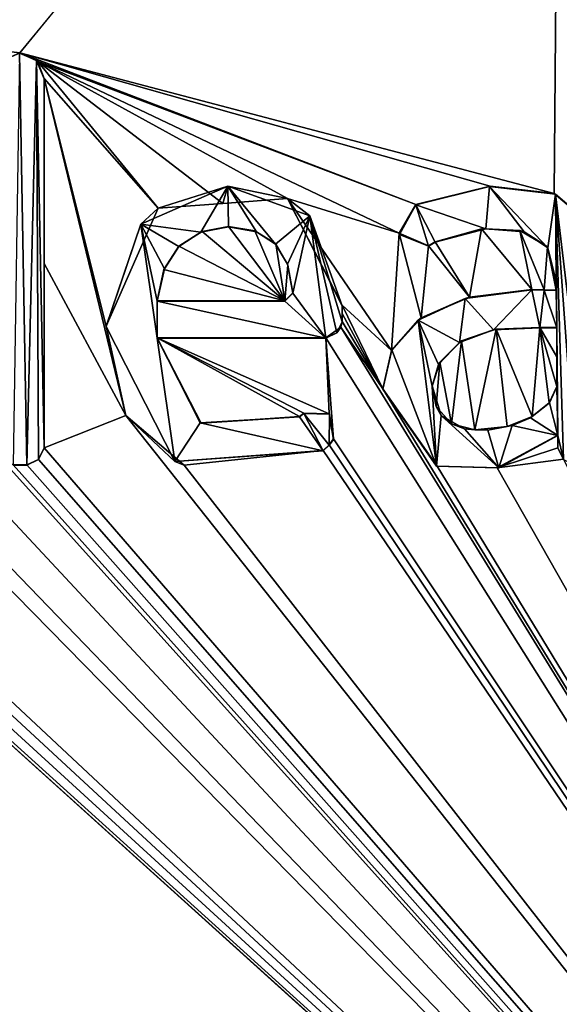
# Model space of a CAD drawing. Units: millimetres. Extents: x -700 to 700, y -400 to 410.
# Drawn here: x -10 to -6, y 367 to 374 of the extents above; entities that cross this region are included whole.
import ezdxf

# ---------------------------------------------------------------- set-up
doc = ezdxf.new("R2010")
doc.units = ezdxf.units.MM
doc.header["$LTSCALE"] = 65.185185
for name, color, linetype in [('1', 7, 'CONTINUOUS'), ('11', 7, 'CONTINUOUS'), ('12', 7, 'CONTINUOUS'), ('13', 7, 'CONTINUOUS'), ('14', 7, 'CONTINUOUS'), ('179', 7, 'CONTINUOUS'), ('20', 7, 'CONTINUOUS'), ('21', 7, 'CONTINUOUS'), ('22', 7, 'CONTINUOUS'), ('23', 7, 'CONTINUOUS'), ('237', 7, 'CONTINUOUS'), ('24', 7, 'CONTINUOUS'), ('25', 7, 'CONTINUOUS'), ('26', 7, 'CONTINUOUS'), ('27', 7, 'CONTINUOUS'), ('28', 7, 'CONTINUOUS'), ('29', 7, 'CONTINUOUS'), ('30', 7, 'CONTINUOUS'), ('31', 7, 'CONTINUOUS'), ('32', 7, 'CONTINUOUS'), ('33', 7, 'CONTINUOUS'), ('34', 7, 'CONTINUOUS'), ('35', 7, 'CONTINUOUS'), ('36', 7, 'CONTINUOUS'), ('37', 7, 'CONTINUOUS'), ('38', 7, 'CONTINUOUS'), ('42', 7, 'CONTINUOUS'), ('43', 7, 'CONTINUOUS'), ('44', 7, 'CONTINUOUS'), ('45', 7, 'CONTINUOUS'), ('46', 7, 'CONTINUOUS'), ('47', 7, 'CONTINUOUS'), ('48', 7, 'CONTINUOUS'), ('49', 7, 'CONTINUOUS')]:
    doc.layers.add(name, color=color, linetype=linetype)

msp = doc.modelspace()

# ---------------------------------------------------------------- linework, layer by layer
at = {"layer": '1', "color": 5, "linetype": 'Continuous', "true_color": 0x0303ff}
for points in [[(-9.5331, 370.7441, -0.6314), (-9.5876, 373.7509, -0.5562), (-9.6335, 370.7441, -0.6314), (-9.5331, 370.7441, -0.6314)], [(-9.4618, 373.6975, -0.5575), (-9.5876, 373.7509, -0.5562), (-9.5331, 370.7441, -0.6314), (-9.4618, 373.6975, -0.5575)], [(-9.4482, 370.7849, -0.6303), (-9.4618, 373.6975, -0.5575), (-9.5331, 370.7441, -0.6314), (-9.4482, 370.7849, -0.6303)], [(-9.4075, 373.5646, -0.5609), (-9.4618, 373.6975, -0.5575), (-9.4075, 370.8698, -0.6282), (-9.4075, 373.5646, -0.5609)], [(-9.4075, 370.8698, -0.6282), (-9.4618, 373.6975, -0.5575), (-9.4482, 370.7849, -0.6303), (-9.4075, 370.8698, -0.6282)], [(-8.7016, 372.5025, -0.5874), (-8.2621, 372.4446, -0.5889), (-8.0646, 372.7806, -0.5805), (-8.7016, 372.5025, -0.5874)], [(-8.2621, 372.4446, -0.5889), (-8.0605, 372.4846, -0.5879), (-8.0646, 372.7806, -0.5805), (-8.2621, 372.4446, -0.5889)], [(-7.8557, 372.4479, -0.5888), (-7.716, 372.3585, -0.591), (-8.0646, 372.7806, -0.5805), (-7.8557, 372.4479, -0.5888)], [(-8.0646, 372.7806, -0.5805), (-7.716, 372.3585, -0.591), (-7.4662, 372.5649, -0.5858), (-8.0646, 372.7806, -0.5805)], [(-8.0605, 372.4846, -0.5879), (-7.8557, 372.4479, -0.5888), (-8.0646, 372.7806, -0.5805), (-8.0605, 372.4846, -0.5879)], [(-6.6922, 372.6457, -0.5838), (-6.1809, 372.4698, -0.5882), (-6.1531, 372.7782, -0.5805), (-6.6922, 372.6457, -0.5838)], [(-6.1809, 372.4698, -0.5882), (-5.9003, 372.448, -0.5888), (-6.1531, 372.7782, -0.5805), (-6.1809, 372.4698, -0.5882)], [(-5.9003, 372.448, -0.5888), (-5.727, 372.3321, -0.5917), (-6.1531, 372.7782, -0.5805), (-5.9003, 372.448, -0.5888)], [(-6.1531, 372.7782, -0.5805), (-5.727, 372.3321, -0.5917), (-5.6708, 372.7215, -0.5819), (-6.1531, 372.7782, -0.5805)], [(-5.727, 372.3321, -0.5917), (-5.667, 372.0824, -0.5979), (-5.6708, 372.7215, -0.5819), (-5.727, 372.3321, -0.5917)], [(-5.6628, 371.7478, -0.6063), (-5.6544, 370.9602, -0.626), (-5.6708, 372.7215, -0.5819), (-5.6628, 371.7478, -0.6063)], [(-5.667, 372.0824, -0.5979), (-5.6628, 371.7478, -0.6063), (-5.6708, 372.7215, -0.5819), (-5.667, 372.0824, -0.5979)], [(-5.6708, 372.7215, -0.5819), (-5.6544, 370.9602, -0.626), (-5.6136, 370.7849, -0.6303), (-5.6708, 372.7215, -0.5819)], [(-5.4006, 372.4918, -0.5877), (-5.6708, 372.7215, -0.5819), (-5.4369, 370.7441, -0.6314), (-5.4006, 372.4918, -0.5877)], [(-5.4369, 370.7441, -0.6314), (-5.6708, 372.7215, -0.5819), (-5.5287, 370.7441, -0.6314), (-5.4369, 370.7441, -0.6314)], [(-5.5287, 370.7441, -0.6314), (-5.6708, 372.7215, -0.5819), (-5.6136, 370.7849, -0.6303), (-5.5287, 370.7441, -0.6314)], [(-6.8102, 372.4273, -0.5893), (-6.5994, 372.344, -0.5914), (-6.6922, 372.6457, -0.5838), (-6.8102, 372.4273, -0.5893)], [(-6.5517, 372.3713, -0.5907), (-6.1809, 372.4698, -0.5882), (-6.6922, 372.6457, -0.5838), (-6.5517, 372.3713, -0.5907)], [(-6.5994, 372.344, -0.5914), (-6.5517, 372.3713, -0.5907), (-6.6922, 372.6457, -0.5838), (-6.5994, 372.344, -0.5914)], [(-8.9543, 371.7563, -0.6061), (-8.4533, 370.7721, -0.6307), (-8.7016, 372.5025, -0.5874), (-8.9543, 371.7563, -0.6061)], [(-8.4229, 372.3404, -0.5915), (-8.2621, 372.4446, -0.5889), (-8.7016, 372.5025, -0.5874), (-8.4229, 372.3404, -0.5915)], [(-8.529, 372.1769, -0.5955), (-8.4229, 372.3404, -0.5915), (-8.7016, 372.5025, -0.5874), (-8.529, 372.1769, -0.5955)], [(-8.5814, 371.9426, -0.6014), (-8.529, 372.1769, -0.5955), (-8.7016, 372.5025, -0.5874), (-8.5814, 371.9426, -0.6014)], [(-8.5814, 371.6716, -0.6082), (-8.5814, 371.9426, -0.6014), (-8.7016, 372.5025, -0.5874), (-8.5814, 371.6716, -0.6082)], [(-8.4533, 370.7721, -0.6307), (-8.5814, 371.6716, -0.6082), (-8.7016, 372.5025, -0.5874), (-8.4533, 370.7721, -0.6307)], [(-7.716, 372.3585, -0.591), (-7.6298, 372.2112, -0.5947), (-7.4662, 372.5649, -0.5858), (-7.716, 372.3585, -0.591)], [(-7.6298, 372.2112, -0.5947), (-7.5915, 372.0001, -0.6), (-7.4662, 372.5649, -0.5858), (-7.6298, 372.2112, -0.5947)], [(-7.4662, 372.5649, -0.5858), (-7.5915, 372.0001, -0.6), (-7.3494, 371.6716, -0.6082), (-7.4662, 372.5649, -0.5858)], [(-7.23, 371.9088, -0.6022), (-7.4662, 372.5649, -0.5858), (-7.23, 371.7909, -0.6052), (-7.23, 371.9088, -0.6022)], [(-7.23, 371.7909, -0.6052), (-7.4662, 372.5649, -0.5858), (-7.2688, 371.7103, -0.6072), (-7.23, 371.7909, -0.6052)], [(-7.2688, 371.7103, -0.6072), (-7.4662, 372.5649, -0.5858), (-7.3494, 371.6716, -0.6082), (-7.2688, 371.7103, -0.6072)], [(-5.667, 372.0189, -0.5995), (-5.6628, 371.7478, -0.6063), (-5.667, 372.0824, -0.5979), (-5.667, 372.0189, -0.5995)], [(-7.5915, 372.0001, -0.6), (-7.649, 371.9426, -0.6014), (-7.3494, 371.6716, -0.6082), (-7.5915, 372.0001, -0.6)], [(-6.3308, 371.9611, -0.6009), (-6.1237, 371.7317, -0.6067), (-5.845, 372.0232, -0.5994), (-6.3308, 371.9611, -0.6009)], [(-6.1237, 371.7317, -0.6067), (-5.7856, 371.7478, -0.6063), (-5.845, 372.0232, -0.5994), (-6.1237, 371.7317, -0.6067)], [(-5.845, 372.0232, -0.5994), (-5.7856, 371.7478, -0.6063), (-5.754, 372.0225, -0.5994), (-5.845, 372.0232, -0.5994)], [(-5.7856, 371.7478, -0.6063), (-5.6628, 371.7478, -0.6063), (-5.754, 372.0225, -0.5994), (-5.7856, 371.7478, -0.6063)], [(-5.754, 372.0225, -0.5994), (-5.6628, 371.7478, -0.6063), (-5.667, 372.0189, -0.5995), (-5.754, 372.0225, -0.5994)], [(-7.649, 371.9426, -0.6014), (-8.5814, 371.9426, -0.6014), (-7.3494, 371.6716, -0.6082), (-7.649, 371.9426, -0.6014)], [(-8.5814, 371.9426, -0.6014), (-8.5814, 371.6716, -0.6082), (-7.3494, 371.6716, -0.6082), (-8.5814, 371.9426, -0.6014)], [(-6.6739, 371.8035, -0.6049), (-6.3737, 371.6389, -0.609), (-6.3308, 371.9611, -0.6009), (-6.6739, 371.8035, -0.6049)], [(-6.3737, 371.6389, -0.609), (-6.1237, 371.7317, -0.6067), (-6.3308, 371.9611, -0.6009), (-6.3737, 371.6389, -0.609)], [(-6.8673, 371.5867, -0.6103), (-6.5411, 370.7368, -0.6315), (-6.6739, 371.8035, -0.6049), (-6.8673, 371.5867, -0.6103)], [(-6.5737, 371.3202, -0.617), (-6.5275, 371.4783, -0.613), (-6.6739, 371.8035, -0.6049), (-6.5737, 371.3202, -0.617)], [(-6.5411, 370.7368, -0.6315), (-6.5737, 371.3202, -0.617), (-6.6739, 371.8035, -0.6049), (-6.5411, 370.7368, -0.6315)], [(-6.5275, 371.4783, -0.613), (-6.3737, 371.6389, -0.609), (-6.6739, 371.8035, -0.6049), (-6.5275, 371.4783, -0.613)], [(-5.6628, 371.7478, -0.6063), (-5.6628, 371.3159, -0.6171), (-5.6544, 370.9602, -0.626), (-5.6628, 371.7478, -0.6063)], [(-8.2681, 371.0537, -0.6236), (-8.5814, 371.6716, -0.6082), (-8.4533, 370.7721, -0.6307), (-8.2681, 371.0537, -0.6236)], [(-6.9337, 371.2989, -0.6175), (-6.5411, 370.7368, -0.6315), (-6.8673, 371.5867, -0.6103), (-6.9337, 371.2989, -0.6175)], [(-6.5066, 371.1069, -0.6223), (-6.5737, 371.3202, -0.617), (-6.5411, 370.7368, -0.6315), (-6.5066, 371.1069, -0.6223)], [(-5.6628, 371.3159, -0.6171), (-5.7166, 371.1995, -0.62), (-5.6544, 370.9602, -0.626), (-5.6628, 371.3159, -0.6171)], [(-5.7166, 371.1995, -0.62), (-5.8546, 371.0904, -0.6227), (-5.6544, 370.9602, -0.626), (-5.7166, 371.1995, -0.62)], [(-7.5417, 371.0983, -0.6225), (-8.2681, 371.0537, -0.6236), (-7.3699, 370.85, -0.6287), (-7.5417, 371.0983, -0.6225)], [(-7.5098, 371.1208, -0.6219), (-7.5417, 371.0983, -0.6225), (-7.3699, 370.85, -0.6287), (-7.5098, 371.1208, -0.6219)], [(-7.3238, 371.1168, -0.622), (-7.5098, 371.1208, -0.6219), (-7.3248, 370.8906, -0.6277), (-7.3238, 371.1168, -0.622)], [(-7.3248, 370.8906, -0.6277), (-7.5098, 371.1208, -0.6219), (-7.3699, 370.85, -0.6287), (-7.3248, 370.8906, -0.6277)], [(-7.2933, 370.9331, -0.6266), (-7.3238, 371.1168, -0.622), (-7.3248, 370.8906, -0.6277), (-7.2933, 370.9331, -0.6266)], [(-6.0858, 370.7253, -0.6318), (-6.5066, 371.1069, -0.6223), (-6.5411, 370.7368, -0.6315), (-6.0858, 370.7253, -0.6318)], [(-6.3366, 371.0101, -0.6247), (-6.5066, 371.1069, -0.6223), (-6.0858, 370.7253, -0.6318), (-6.3366, 371.0101, -0.6247)], [(-5.8546, 371.0904, -0.6227), (-5.9883, 371.0341, -0.6241), (-5.6544, 370.9602, -0.626), (-5.8546, 371.0904, -0.6227)], [(-7.3699, 370.85, -0.6287), (-8.2681, 371.0537, -0.6236), (-8.4533, 370.7721, -0.6307), (-7.3699, 370.85, -0.6287)], [(-6.1656, 371.0002, -0.625), (-6.3366, 371.0101, -0.6247), (-6.0858, 370.7253, -0.6318), (-6.1656, 371.0002, -0.625)], [(-5.9883, 371.0341, -0.6241), (-6.1656, 371.0002, -0.625), (-6.0858, 370.7253, -0.6318), (-5.9883, 371.0341, -0.6241)], [(-5.6544, 370.9602, -0.626), (-5.9883, 371.0341, -0.6241), (-6.0858, 370.7253, -0.6318), (-5.6544, 370.9602, -0.626)], [(-5.6136, 370.7849, -0.6303), (-5.6544, 370.9602, -0.626), (-5.6544, 370.8697, -0.6282), (-5.6136, 370.7849, -0.6303)]]:
    msp.add_3dface(points, dxfattribs=at)
at = {"layer": '11', "color": 5, "linetype": 'Continuous', "true_color": 0x0303ff}
for points in [[(-9.5331, 370.7441, -0.6314), (-9.6335, 370.7441, -0.6314), (-9.5331, 370.7466, -0.7313), (-9.5331, 370.7441, -0.6314)], [(-9.6335, 370.7441, -0.6314), (-9.6335, 370.7466, -0.7313), (-9.5331, 370.7466, -0.7313), (-9.6335, 370.7441, -0.6314)]]:
    msp.add_3dface(points, dxfattribs=at)
at = {"layer": '12', "color": 5, "linetype": 'Continuous', "true_color": 0x0303ff}
for points in [[(-9.4075, 370.8723, -0.7282), (-9.4482, 370.7849, -0.6303), (-9.4486, 370.7868, -0.7303), (-9.4075, 370.8723, -0.7282)], [(-9.4075, 370.8698, -0.6282), (-9.4482, 370.7849, -0.6303), (-9.4075, 370.8723, -0.7282), (-9.4075, 370.8698, -0.6282)], [(-9.4482, 370.7849, -0.6303), (-9.5331, 370.7441, -0.6314), (-9.4486, 370.7868, -0.7303), (-9.4482, 370.7849, -0.6303)], [(-9.5331, 370.7441, -0.6314), (-9.5331, 370.7466, -0.7313), (-9.4486, 370.7868, -0.7303), (-9.5331, 370.7441, -0.6314)]]:
    msp.add_3dface(points, dxfattribs=at)
at = {"layer": '13', "color": 5, "linetype": 'Continuous', "true_color": 0x0303ff}
for points in [[(-9.4075, 373.5646, -0.5609), (-9.4075, 370.8698, -0.6282), (-9.4075, 373.5671, -0.6608), (-9.4075, 373.5646, -0.5609)], [(-9.4075, 373.5671, -0.6608), (-9.4075, 370.8698, -0.6282), (-9.4075, 372.2162, -0.6946), (-9.4075, 373.5671, -0.6608)], [(-9.4075, 370.8698, -0.6282), (-9.4075, 370.8723, -0.7282), (-9.4075, 372.2162, -0.6946), (-9.4075, 370.8698, -0.6282)]]:
    msp.add_3dface(points, dxfattribs=at)
at = {"layer": '14', "color": 5, "linetype": 'Continuous', "true_color": 0x0303ff}
for points in [[(-9.7165, 373.6969, -0.6576), (-9.5876, 373.7509, -0.5562), (-9.5836, 373.7534, -0.6562), (-9.7165, 373.6969, -0.6576)], [(-9.5876, 373.7509, -0.5562), (-9.4618, 373.6975, -0.5575), (-9.5836, 373.7534, -0.6562), (-9.5876, 373.7509, -0.5562)], [(-9.5836, 373.7534, -0.6562), (-9.4618, 373.6975, -0.5575), (-9.4556, 373.6935, -0.6577), (-9.5836, 373.7534, -0.6562)], [(-9.4618, 373.6975, -0.5575), (-9.4075, 373.5646, -0.5609), (-9.4556, 373.6935, -0.6577), (-9.4618, 373.6975, -0.5575)], [(-9.4075, 373.5646, -0.5609), (-9.4075, 373.5671, -0.6608), (-9.4556, 373.6935, -0.6577), (-9.4075, 373.5646, -0.5609)]]:
    msp.add_3dface(points, dxfattribs=at)
at = {"layer": '179', "linetype": 'Continuous'}
for points in [[(-9.7165, 373.6969, -0.6576), (-9.5836, 373.7534, -0.6562), (-176.5955, 393.85, -0.1537), (-9.7165, 373.6969, -0.6576)], [(-9.5836, 373.7534, -0.6562), (-5.6337, 378.5807, -0.5355), (-176.5955, 393.85, -0.1537), (-9.5836, 373.7534, -0.6562)], [(-176.5955, 393.85, -0.1537), (1.9136, 383.2647, -0.4184), (405.5132, 360, -1), (-176.5955, 393.85, -0.1537)], [(645, 360, -1), (686.4663, 393.85, -0.1537), (-176.5955, 393.85, -0.1537), (645, 360, -1)], [(645, 360, -1), (-176.5955, 393.85, -0.1537), (520.0096, 360, -1), (645, 360, -1)], [(520.0096, 360, -1), (-176.5955, 393.85, -0.1537), (405.5132, 360, -1), (520.0096, 360, -1)], [(-9.5836, 373.7534, -0.6562), (-5.6805, 372.7275, -0.6818), (-5.6337, 378.5807, -0.5355), (-9.5836, 373.7534, -0.6562)], [(-5.6805, 372.7275, -0.6818), (-5.3948, 372.4832, -0.6879), (-5.6337, 378.5807, -0.5355), (-5.6805, 372.7275, -0.6818)], [(-9.5836, 373.7534, -0.6562), (-9.4556, 373.6935, -0.6577), (-6.6922, 372.6482, -0.6838), (-9.5836, 373.7534, -0.6562)], [(-9.5836, 373.7534, -0.6562), (-6.6922, 372.6482, -0.6838), (-6.1489, 372.7809, -0.6805), (-9.5836, 373.7534, -0.6562)], [(-9.5836, 373.7534, -0.6562), (-6.1489, 372.7809, -0.6805), (-5.6805, 372.7275, -0.6818), (-9.5836, 373.7534, -0.6562)], [(-9.4556, 373.6935, -0.6577), (-9.4075, 373.5671, -0.6608), (-8.5742, 372.6194, -0.6845), (-9.4556, 373.6935, -0.6577)], [(-9.4556, 373.6935, -0.6577), (-8.5742, 372.6194, -0.6845), (-8.1017, 372.6549, -0.6836), (-9.4556, 373.6935, -0.6577)], [(-9.4556, 373.6935, -0.6577), (-8.1017, 372.6549, -0.6836), (-7.6292, 372.6905, -0.6827), (-9.4556, 373.6935, -0.6577)], [(-9.4556, 373.6935, -0.6577), (-7.6292, 372.6905, -0.6827), (-6.8128, 372.4377, -0.6891), (-9.4556, 373.6935, -0.6577)], [(-6.6922, 372.6482, -0.6838), (-9.4556, 373.6935, -0.6577), (-6.8128, 372.4377, -0.6891), (-6.6922, 372.6482, -0.6838)], [(-9.4075, 373.5671, -0.6608), (-9.4075, 372.2162, -0.6946), (-8.8105, 371.1067, -0.7223), (-9.4075, 373.5671, -0.6608)], [(-9.4075, 373.5671, -0.6608), (-8.9543, 371.7588, -0.706), (-8.5742, 372.6194, -0.6845), (-9.4075, 373.5671, -0.6608)], [(-8.9543, 371.7588, -0.706), (-9.4075, 373.5671, -0.6608), (-8.8105, 371.1067, -0.7223), (-8.9543, 371.7588, -0.706)], [(-7.6292, 372.6905, -0.6827), (-7.23, 371.9113, -0.7022), (-6.871, 371.5819, -0.7105), (-7.6292, 372.6905, -0.6827)], [(-6.8128, 372.4377, -0.6891), (-7.6292, 372.6905, -0.6827), (-6.871, 371.5819, -0.7105), (-6.8128, 372.4377, -0.6891)], [(-7.649, 371.9451, -0.7014), (-8.2525, 372.451, -0.6887), (-8.4224, 372.3434, -0.6914), (-7.649, 371.9451, -0.7014)], [(-7.649, 371.9451, -0.7014), (-8.0605, 372.4871, -0.6878), (-8.2525, 372.451, -0.6887), (-7.649, 371.9451, -0.7014)], [(-8.0605, 372.4871, -0.6878), (-7.649, 371.9451, -0.7014), (-7.8671, 372.4547, -0.6886), (-8.0605, 372.4871, -0.6878)], [(-7.649, 371.9451, -0.7014), (-7.7142, 372.3591, -0.691), (-7.8671, 372.4547, -0.6886), (-7.649, 371.9451, -0.7014)], [(-6.8128, 372.4377, -0.6891), (-6.871, 371.5819, -0.7105), (-6.6539, 371.8202, -0.7045), (-6.8128, 372.4377, -0.6891)], [(-6.5994, 372.3465, -0.6913), (-6.8128, 372.4377, -0.6891), (-6.6539, 371.8202, -0.7045), (-6.5994, 372.3465, -0.6913)], [(-6.2118, 372.4702, -0.6882), (-6.5517, 372.3738, -0.6907), (-6.3001, 371.9715, -0.7007), (-6.2118, 372.4702, -0.6882)], [(-5.845, 372.0257, -0.6994), (-6.2118, 372.4702, -0.6882), (-6.3001, 371.9715, -0.7007), (-5.845, 372.0257, -0.6994)], [(-5.9332, 372.4585, -0.6885), (-6.2118, 372.4702, -0.6882), (-5.845, 372.0257, -0.6994), (-5.9332, 372.4585, -0.6885)], [(-5.7302, 372.3394, -0.6915), (-5.9332, 372.4585, -0.6885), (-5.754, 372.025, -0.6994), (-5.7302, 372.3394, -0.6915)], [(-5.9332, 372.4585, -0.6885), (-5.845, 372.0257, -0.6994), (-5.754, 372.025, -0.6994), (-5.9332, 372.4585, -0.6885)], [(-7.6263, 372.2035, -0.6949), (-7.7142, 372.3591, -0.691), (-7.649, 371.9451, -0.7014), (-7.6263, 372.2035, -0.6949)], [(-6.5517, 372.3738, -0.6907), (-6.5994, 372.3465, -0.6913), (-6.3001, 371.9715, -0.7007), (-6.5517, 372.3738, -0.6907)], [(-7.649, 371.9451, -0.7014), (-8.4224, 372.3434, -0.6914), (-8.5321, 372.1717, -0.6957), (-7.649, 371.9451, -0.7014)], [(-6.5994, 372.3465, -0.6913), (-6.6539, 371.8202, -0.7045), (-6.3001, 371.9715, -0.7007), (-6.5994, 372.3465, -0.6913)], [(-5.667, 372.0214, -0.6995), (-5.7302, 372.3394, -0.6915), (-5.754, 372.025, -0.6994), (-5.667, 372.0214, -0.6995)], [(-5.7302, 372.3394, -0.6915), (-5.667, 372.0214, -0.6995), (-5.667, 372.0849, -0.6979), (-5.7302, 372.3394, -0.6915)], [(-9.4075, 372.2162, -0.6946), (-9.4075, 370.8723, -0.7282), (-8.8105, 371.1067, -0.7223), (-9.4075, 372.2162, -0.6946)], [(-8.5814, 371.9451, -0.7014), (-7.649, 371.9451, -0.7014), (-8.5321, 372.1717, -0.6957), (-8.5814, 371.9451, -0.7014)], [(-7.5915, 372.0027, -0.6999), (-7.6263, 372.2035, -0.6949), (-7.649, 371.9451, -0.7014), (-7.5915, 372.0027, -0.6999)], [(-7.23, 371.9113, -0.7022), (-7.23, 371.8523, -0.7037), (-6.9337, 371.3014, -0.7175), (-7.23, 371.9113, -0.7022)], [(-7.23, 371.9113, -0.7022), (-6.9337, 371.3014, -0.7175), (-6.871, 371.5819, -0.7105), (-7.23, 371.9113, -0.7022)], [(-7.23, 371.7934, -0.7052), (-7.2406, 371.7515, -0.7062), (-6.9337, 371.3014, -0.7175), (-7.23, 371.7934, -0.7052)], [(-7.23, 371.8523, -0.7037), (-7.23, 371.7934, -0.7052), (-6.9337, 371.3014, -0.7175), (-7.23, 371.8523, -0.7037)], [(-7.2406, 371.7515, -0.7062), (-7.3494, 371.6741, -0.7081), (0, 360, -1), (-7.2406, 371.7515, -0.7062)], [(-6.9337, 371.3014, -0.7175), (-7.2406, 371.7515, -0.7062), (0, 360, -1), (-6.9337, 371.3014, -0.7175)], [(-6.1064, 371.7369, -0.7066), (-6.3576, 371.6517, -0.7087), (-6.2618, 371.0021, -0.7249), (-6.1064, 371.7369, -0.7066)], [(-6.1064, 371.7369, -0.7066), (-6.2618, 371.0021, -0.7249), (-6.0238, 371.0263, -0.7243), (-6.1064, 371.7369, -0.7066)], [(-5.7856, 371.7503, -0.7062), (-6.1064, 371.7369, -0.7066), (-5.8421, 371.1, -0.7225), (-5.7856, 371.7503, -0.7062)], [(-6.1064, 371.7369, -0.7066), (-6.0238, 371.0263, -0.7243), (-5.8421, 371.1, -0.7225), (-6.1064, 371.7369, -0.7066)], [(-5.7856, 371.7503, -0.7062), (-5.8421, 371.1, -0.7225), (-5.7194, 371.1988, -0.72), (-5.7856, 371.7503, -0.7062)], [(-5.6628, 371.7503, -0.7062), (-5.7856, 371.7503, -0.7062), (-5.6628, 371.5343, -0.7116), (-5.6628, 371.7503, -0.7062)], [(-5.7856, 371.7503, -0.7062), (-5.6628, 371.3184, -0.717), (-5.6628, 371.5343, -0.7116), (-5.7856, 371.7503, -0.7062)], [(-5.6628, 371.3184, -0.717), (-5.7856, 371.7503, -0.7062), (-5.7194, 371.1988, -0.72), (-5.6628, 371.3184, -0.717)], [(-7.3494, 371.6741, -0.7081), (-8.5814, 371.6741, -0.7081), (-7.3247, 371.12, -0.722), (-7.3494, 371.6741, -0.7081)], [(-8.5814, 371.6741, -0.7081), (-7.5098, 371.1233, -0.7219), (-7.3247, 371.12, -0.722), (-8.5814, 371.6741, -0.7081)], [(-7.5098, 371.1233, -0.7219), (-8.5814, 371.6741, -0.7081), (-7.5417, 371.1008, -0.7225), (-7.5098, 371.1233, -0.7219)], [(-7.5417, 371.1008, -0.7225), (-8.5814, 371.6741, -0.7081), (-8.2589, 371.0515, -0.7237), (-7.5417, 371.1008, -0.7225)], [(-7.2933, 370.9356, -0.7266), (-7.3494, 371.6741, -0.7081), (-7.3247, 371.12, -0.722), (-7.2933, 370.9356, -0.7266)], [(-7.3494, 371.6741, -0.7081), (-7.2933, 370.9356, -0.7266), (0, 360, -1), (-7.3494, 371.6741, -0.7081)], [(-6.3576, 371.6517, -0.7087), (-6.518, 371.4963, -0.7126), (-6.4305, 371.0465, -0.7238), (-6.3576, 371.6517, -0.7087)], [(-6.3576, 371.6517, -0.7087), (-6.4305, 371.0465, -0.7238), (-6.2618, 371.0021, -0.7249), (-6.3576, 371.6517, -0.7087)], [(-6.518, 371.4963, -0.7126), (-6.5737, 371.3227, -0.7169), (-6.5432, 371.1717, -0.7207), (-6.518, 371.4963, -0.7126)], [(-6.518, 371.4963, -0.7126), (-6.5432, 371.1717, -0.7207), (-6.4305, 371.0465, -0.7238), (-6.518, 371.4963, -0.7126)], [(-11.1153, 371.3243, -0.7169), (-11.6273, 370.8723, -0.7282), (0, 360, -1), (-11.1153, 371.3243, -0.7169)], [(-10.3182, 370.6832, -0.7329), (-11.1153, 371.3243, -0.7169), (0, 360, -1), (-10.3182, 370.6832, -0.7329)], [(-6.5354, 370.7376, -0.7316), (-6.9337, 371.3014, -0.7175), (0, 360, -1), (-6.5354, 370.7376, -0.7316)], [(-8.8105, 371.1067, -0.7223), (-9.4075, 370.8723, -0.7282), (0, 360, -1), (-8.8105, 371.1067, -0.7223)], [(-8.3834, 370.7455, -0.7314), (-8.8105, 371.1067, -0.7223), (0, 360, -1), (-8.3834, 370.7455, -0.7314)], [(-7.2933, 370.9356, -0.7266), (-7.3261, 370.8918, -0.7277), (0, 360, -1), (-7.2933, 370.9356, -0.7266)], [(-5.6544, 370.8722, -0.7282), (-5.6544, 370.9627, -0.7259), (-6.0989, 370.7253, -0.7319), (-5.6544, 370.8722, -0.7282)], [(-11.6273, 370.8723, -0.7282), (-11.6673, 370.7878, -0.7303), (0, 360, -1), (-11.6273, 370.8723, -0.7282)], [(-9.4075, 370.8723, -0.7282), (-9.4486, 370.7868, -0.7303), (0, 360, -1), (-9.4075, 370.8723, -0.7282)], [(-7.3699, 370.8525, -0.7287), (-8.3834, 370.7455, -0.7314), (0, 360, -1), (-7.3699, 370.8525, -0.7287)], [(-7.3261, 370.8918, -0.7277), (-7.3699, 370.8525, -0.7287), (0, 360, -1), (-7.3261, 370.8918, -0.7277)], [(-5.6142, 370.7877, -0.7303), (-5.6544, 370.8722, -0.7282), (-6.0989, 370.7253, -0.7319), (-5.6142, 370.7877, -0.7303)], [(0, 360, -1), (-11.9585, 370.7864, -0.7303), (-101.3851, 360, -1), (0, 360, -1)], [(-11.8743, 370.7466, -0.7313), (-11.9585, 370.7864, -0.7303), (0, 360, -1), (-11.8743, 370.7466, -0.7313)], [(-11.6673, 370.7878, -0.7303), (-11.7529, 370.7466, -0.7313), (0, 360, -1), (-11.6673, 370.7878, -0.7303)], [(-9.719, 370.7877, -0.7303), (-10.02, 370.7446, -0.7314), (0, 360, -1), (-9.719, 370.7877, -0.7303)], [(-9.6335, 370.7466, -0.7313), (-9.719, 370.7877, -0.7303), (0, 360, -1), (-9.6335, 370.7466, -0.7313)], [(-9.4486, 370.7868, -0.7303), (-9.5331, 370.7466, -0.7313), (0, 360, -1), (-9.4486, 370.7868, -0.7303)], [(-5.6142, 370.7877, -0.7303), (-6.0989, 370.7253, -0.7319), (0, 360, -1), (-5.6142, 370.7877, -0.7303)], [(-11.7529, 370.7466, -0.7313), (-11.8743, 370.7466, -0.7313), (0, 360, -1), (-11.7529, 370.7466, -0.7313)], [(-10.02, 370.7446, -0.7314), (-10.3182, 370.6832, -0.7329), (0, 360, -1), (-10.02, 370.7446, -0.7314)], [(-9.5331, 370.7466, -0.7313), (-9.6335, 370.7466, -0.7313), (0, 360, -1), (-9.5331, 370.7466, -0.7313)], [(-6.0989, 370.7253, -0.7319), (-6.5354, 370.7376, -0.7316), (0, 360, -1), (-6.0989, 370.7253, -0.7319)]]:
    msp.add_3dface(points, dxfattribs=at)
at = {"layer": '20', "color": 5, "linetype": 'Continuous', "true_color": 0x0303ff}
for points in [[(-8.5814, 371.9426, -0.6014), (-7.649, 371.9426, -0.6014), (-8.5814, 371.9451, -0.7014), (-8.5814, 371.9426, -0.6014)], [(-8.5814, 371.9451, -0.7014), (-7.649, 371.9426, -0.6014), (-7.649, 371.9451, -0.7014), (-8.5814, 371.9451, -0.7014)]]:
    msp.add_3dface(points, dxfattribs=at)
at = {"layer": '21', "color": 5, "linetype": 'Continuous', "true_color": 0x0303ff}
for points in [[(-8.2621, 372.4446, -0.5889), (-8.4229, 372.3404, -0.5915), (-8.4224, 372.3434, -0.6914), (-8.2621, 372.4446, -0.5889)], [(-8.2525, 372.451, -0.6887), (-8.2621, 372.4446, -0.5889), (-8.4224, 372.3434, -0.6914), (-8.2525, 372.451, -0.6887)], [(-8.0605, 372.4846, -0.5879), (-8.2621, 372.4446, -0.5889), (-8.0605, 372.4871, -0.6878), (-8.0605, 372.4846, -0.5879)], [(-8.0605, 372.4871, -0.6878), (-8.2621, 372.4446, -0.5889), (-8.2525, 372.451, -0.6887), (-8.0605, 372.4871, -0.6878)], [(-8.4224, 372.3434, -0.6914), (-8.529, 372.1769, -0.5955), (-8.5321, 372.1717, -0.6957), (-8.4224, 372.3434, -0.6914)], [(-8.4229, 372.3404, -0.5915), (-8.529, 372.1769, -0.5955), (-8.4224, 372.3434, -0.6914), (-8.4229, 372.3404, -0.5915)], [(-8.529, 372.1769, -0.5955), (-8.5814, 371.9426, -0.6014), (-8.5321, 372.1717, -0.6957), (-8.529, 372.1769, -0.5955)], [(-8.5814, 371.9426, -0.6014), (-8.5814, 371.9451, -0.7014), (-8.5321, 372.1717, -0.6957), (-8.5814, 371.9426, -0.6014)]]:
    msp.add_3dface(points, dxfattribs=at)
at = {"layer": '22', "color": 5, "linetype": 'Continuous', "true_color": 0x0303ff}
for points in [[(-8.0605, 372.4846, -0.5879), (-8.0605, 372.4871, -0.6878), (-7.8671, 372.4547, -0.6886), (-8.0605, 372.4846, -0.5879)], [(-7.8557, 372.4479, -0.5888), (-8.0605, 372.4846, -0.5879), (-7.8671, 372.4547, -0.6886), (-7.8557, 372.4479, -0.5888)], [(-7.7142, 372.3591, -0.691), (-7.8557, 372.4479, -0.5888), (-7.8671, 372.4547, -0.6886), (-7.7142, 372.3591, -0.691)], [(-7.716, 372.3585, -0.591), (-7.8557, 372.4479, -0.5888), (-7.7142, 372.3591, -0.691), (-7.716, 372.3585, -0.591)], [(-7.6298, 372.2112, -0.5947), (-7.716, 372.3585, -0.591), (-7.7142, 372.3591, -0.691), (-7.6298, 372.2112, -0.5947)], [(-7.6263, 372.2035, -0.6949), (-7.6298, 372.2112, -0.5947), (-7.7142, 372.3591, -0.691), (-7.6263, 372.2035, -0.6949)], [(-7.5915, 372.0001, -0.6), (-7.6298, 372.2112, -0.5947), (-7.5915, 372.0027, -0.6999), (-7.5915, 372.0001, -0.6)], [(-7.5915, 372.0027, -0.6999), (-7.6298, 372.2112, -0.5947), (-7.6263, 372.2035, -0.6949), (-7.5915, 372.0027, -0.6999)]]:
    msp.add_3dface(points, dxfattribs=at)
at = {"layer": '23', "color": 5, "linetype": 'Continuous', "true_color": 0x0303ff}
for points in [[(-7.5915, 372.0001, -0.6), (-7.5915, 372.0027, -0.6999), (-7.649, 371.9451, -0.7014), (-7.5915, 372.0001, -0.6)], [(-7.649, 371.9426, -0.6014), (-7.5915, 372.0001, -0.6), (-7.649, 371.9451, -0.7014), (-7.649, 371.9426, -0.6014)]]:
    msp.add_3dface(points, dxfattribs=at)
at = {"layer": '237', "linetype": 'Continuous'}
for points in [[(-694, 400, -25), (694, 400, -25), (-694, -400, -25), (-694, 400, -25)], [(-694, -400, -25), (694, 400, -25), (694, -400, -25), (-694, -400, -25)]]:
    msp.add_3dface(points, dxfattribs=at)
at = {"layer": '24', "color": 5, "linetype": 'Continuous', "true_color": 0x0303ff}
for points in [[(-7.3494, 371.6716, -0.6082), (-8.5814, 371.6716, -0.6082), (-7.3494, 371.6741, -0.7081), (-7.3494, 371.6716, -0.6082)], [(-7.3494, 371.6741, -0.7081), (-8.5814, 371.6716, -0.6082), (-8.5814, 371.6741, -0.7081), (-7.3494, 371.6741, -0.7081)]]:
    msp.add_3dface(points, dxfattribs=at)
at = {"layer": '25', "color": 5, "linetype": 'Continuous', "true_color": 0x0303ff}
for points in [[(-7.23, 371.7909, -0.6052), (-7.2688, 371.7103, -0.6072), (-7.2406, 371.7515, -0.7062), (-7.23, 371.7909, -0.6052)], [(-7.23, 371.7934, -0.7052), (-7.23, 371.7909, -0.6052), (-7.2406, 371.7515, -0.7062), (-7.23, 371.7934, -0.7052)], [(-7.2406, 371.7515, -0.7062), (-7.2688, 371.7103, -0.6072), (-7.3494, 371.6741, -0.7081), (-7.2406, 371.7515, -0.7062)], [(-7.2688, 371.7103, -0.6072), (-7.3494, 371.6716, -0.6082), (-7.3494, 371.6741, -0.7081), (-7.2688, 371.7103, -0.6072)]]:
    msp.add_3dface(points, dxfattribs=at)
at = {"layer": '26', "color": 5, "linetype": 'Continuous', "true_color": 0x0303ff}
for points in [[(-7.23, 371.9088, -0.6022), (-7.23, 371.7909, -0.6052), (-7.23, 371.9113, -0.7022), (-7.23, 371.9088, -0.6022)], [(-7.23, 371.9113, -0.7022), (-7.23, 371.7909, -0.6052), (-7.23, 371.8523, -0.7037), (-7.23, 371.9113, -0.7022)], [(-7.23, 371.7909, -0.6052), (-7.23, 371.7934, -0.7052), (-7.23, 371.8523, -0.7037), (-7.23, 371.7909, -0.6052)]]:
    msp.add_3dface(points, dxfattribs=at)
at = {"layer": '27', "color": 5, "linetype": 'Continuous', "true_color": 0x0303ff}
for points in [[(-8.7016, 372.5025, -0.5874), (-8.0646, 372.7806, -0.5805), (-8.5742, 372.6194, -0.6845), (-8.7016, 372.5025, -0.5874)], [(-8.5742, 372.6194, -0.6845), (-8.0646, 372.7806, -0.5805), (-8.1017, 372.6549, -0.6836), (-8.5742, 372.6194, -0.6845)], [(-8.1017, 372.6549, -0.6836), (-8.0646, 372.7806, -0.5805), (-7.6292, 372.6905, -0.6827), (-8.1017, 372.6549, -0.6836)], [(-8.0646, 372.7806, -0.5805), (-7.4662, 372.5649, -0.5858), (-7.6292, 372.6905, -0.6827), (-8.0646, 372.7806, -0.5805)], [(-7.4662, 372.5649, -0.5858), (-7.23, 371.9088, -0.6022), (-7.6292, 372.6905, -0.6827), (-7.4662, 372.5649, -0.5858)], [(-7.23, 371.9088, -0.6022), (-7.23, 371.9113, -0.7022), (-7.6292, 372.6905, -0.6827), (-7.23, 371.9088, -0.6022)], [(-8.9543, 371.7588, -0.706), (-8.7016, 372.5025, -0.5874), (-8.5742, 372.6194, -0.6845), (-8.9543, 371.7588, -0.706)], [(-8.9543, 371.7563, -0.6061), (-8.7016, 372.5025, -0.5874), (-8.9543, 371.7588, -0.706), (-8.9543, 371.7563, -0.6061)]]:
    msp.add_3dface(points, dxfattribs=at)
at = {"layer": '28', "color": 5, "linetype": 'Continuous', "true_color": 0x0303ff}
for points in [[(-8.9543, 371.7563, -0.6061), (-8.9543, 371.7588, -0.706), (-8.8105, 371.1067, -0.7223), (-8.9543, 371.7563, -0.6061)], [(-8.4533, 370.7721, -0.6307), (-8.9543, 371.7563, -0.6061), (-8.8105, 371.1067, -0.7223), (-8.4533, 370.7721, -0.6307)], [(-8.3834, 370.7455, -0.7314), (-8.4533, 370.7721, -0.6307), (-8.8105, 371.1067, -0.7223), (-8.3834, 370.7455, -0.7314)], [(-7.3699, 370.85, -0.6287), (-8.4533, 370.7721, -0.6307), (-7.3699, 370.8525, -0.7287), (-7.3699, 370.85, -0.6287)], [(-7.3699, 370.8525, -0.7287), (-8.4533, 370.7721, -0.6307), (-8.3834, 370.7455, -0.7314), (-7.3699, 370.8525, -0.7287)]]:
    msp.add_3dface(points, dxfattribs=at)
at = {"layer": '29', "color": 5, "linetype": 'Continuous', "true_color": 0x0303ff}
for points in [[(-7.2933, 370.9356, -0.7266), (-7.3248, 370.8906, -0.6277), (-7.3261, 370.8918, -0.7277), (-7.2933, 370.9356, -0.7266)], [(-7.2933, 370.9331, -0.6266), (-7.3248, 370.8906, -0.6277), (-7.2933, 370.9356, -0.7266), (-7.2933, 370.9331, -0.6266)], [(-7.3248, 370.8906, -0.6277), (-7.3699, 370.85, -0.6287), (-7.3261, 370.8918, -0.7277), (-7.3248, 370.8906, -0.6277)], [(-7.3699, 370.85, -0.6287), (-7.3699, 370.8525, -0.7287), (-7.3261, 370.8918, -0.7277), (-7.3699, 370.85, -0.6287)]]:
    msp.add_3dface(points, dxfattribs=at)
at = {"layer": '30', "color": 5, "linetype": 'Continuous', "true_color": 0x0303ff}
for points in [[(-7.5098, 371.1208, -0.6219), (-7.3238, 371.1168, -0.622), (-7.5098, 371.1233, -0.7219), (-7.5098, 371.1208, -0.6219)], [(-7.5098, 371.1233, -0.7219), (-7.3238, 371.1168, -0.622), (-7.3247, 371.12, -0.722), (-7.5098, 371.1233, -0.7219)], [(-7.3238, 371.1168, -0.622), (-7.2933, 370.9331, -0.6266), (-7.3247, 371.12, -0.722), (-7.3238, 371.1168, -0.622)], [(-7.2933, 370.9331, -0.6266), (-7.2933, 370.9356, -0.7266), (-7.3247, 371.12, -0.722), (-7.2933, 370.9331, -0.6266)]]:
    msp.add_3dface(points, dxfattribs=at)
at = {"layer": '31', "color": 5, "linetype": 'Continuous', "true_color": 0x0303ff}
for points in [[(-7.5098, 371.1208, -0.6219), (-7.5098, 371.1233, -0.7219), (-7.5417, 371.1008, -0.7225), (-7.5098, 371.1208, -0.6219)], [(-7.5417, 371.0983, -0.6225), (-7.5098, 371.1208, -0.6219), (-7.5417, 371.1008, -0.7225), (-7.5417, 371.0983, -0.6225)]]:
    msp.add_3dface(points, dxfattribs=at)
at = {"layer": '32', "color": 5, "linetype": 'Continuous', "true_color": 0x0303ff}
for points in [[(-8.5814, 371.6716, -0.6082), (-8.2681, 371.0537, -0.6236), (-8.5814, 371.6741, -0.7081), (-8.5814, 371.6716, -0.6082)], [(-8.5814, 371.6741, -0.7081), (-8.2681, 371.0537, -0.6236), (-8.2589, 371.0515, -0.7237), (-8.5814, 371.6741, -0.7081)], [(-8.2681, 371.0537, -0.6236), (-7.5417, 371.0983, -0.6225), (-8.2589, 371.0515, -0.7237), (-8.2681, 371.0537, -0.6236)], [(-7.5417, 371.0983, -0.6225), (-7.5417, 371.1008, -0.7225), (-8.2589, 371.0515, -0.7237), (-7.5417, 371.0983, -0.6225)]]:
    msp.add_3dface(points, dxfattribs=at)
at = {"layer": '33', "color": 5, "linetype": 'Continuous', "true_color": 0x0303ff}
for points in [[(-6.1237, 371.7317, -0.6067), (-6.3737, 371.6389, -0.609), (-6.3576, 371.6517, -0.7087), (-6.1237, 371.7317, -0.6067)], [(-6.1064, 371.7369, -0.7066), (-6.1237, 371.7317, -0.6067), (-6.3576, 371.6517, -0.7087), (-6.1064, 371.7369, -0.7066)], [(-5.7856, 371.7478, -0.6063), (-6.1237, 371.7317, -0.6067), (-5.7856, 371.7503, -0.7062), (-5.7856, 371.7478, -0.6063)], [(-5.7856, 371.7503, -0.7062), (-6.1237, 371.7317, -0.6067), (-6.1064, 371.7369, -0.7066), (-5.7856, 371.7503, -0.7062)], [(-6.3737, 371.6389, -0.609), (-6.5275, 371.4783, -0.613), (-6.518, 371.4963, -0.7126), (-6.3737, 371.6389, -0.609)], [(-6.3576, 371.6517, -0.7087), (-6.3737, 371.6389, -0.609), (-6.518, 371.4963, -0.7126), (-6.3576, 371.6517, -0.7087)], [(-6.5275, 371.4783, -0.613), (-6.5737, 371.3202, -0.617), (-6.518, 371.4963, -0.7126), (-6.5275, 371.4783, -0.613)], [(-6.518, 371.4963, -0.7126), (-6.5737, 371.3202, -0.617), (-6.5737, 371.3227, -0.7169), (-6.518, 371.4963, -0.7126)]]:
    msp.add_3dface(points, dxfattribs=at)
at = {"layer": '34', "color": 5, "linetype": 'Continuous', "true_color": 0x0303ff}
for points in [[(-5.6628, 371.7478, -0.6063), (-5.7856, 371.7478, -0.6063), (-5.6628, 371.7503, -0.7062), (-5.6628, 371.7478, -0.6063)], [(-5.7856, 371.7478, -0.6063), (-5.7856, 371.7503, -0.7062), (-5.6628, 371.7503, -0.7062), (-5.7856, 371.7478, -0.6063)]]:
    msp.add_3dface(points, dxfattribs=at)
at = {"layer": '35', "color": 5, "linetype": 'Continuous', "true_color": 0x0303ff}
for points in [[(-5.6628, 371.7478, -0.6063), (-5.6628, 371.7503, -0.7062), (-5.6628, 371.5343, -0.7116), (-5.6628, 371.7478, -0.6063)], [(-5.6628, 371.3159, -0.6171), (-5.6628, 371.7478, -0.6063), (-5.6628, 371.3184, -0.717), (-5.6628, 371.3159, -0.6171)], [(-5.6628, 371.3184, -0.717), (-5.6628, 371.7478, -0.6063), (-5.6628, 371.5343, -0.7116), (-5.6628, 371.3184, -0.717)]]:
    msp.add_3dface(points, dxfattribs=at)
at = {"layer": '36', "color": 5, "linetype": 'Continuous', "true_color": 0x0303ff}
for points in [[(-6.5737, 371.3202, -0.617), (-6.5066, 371.1069, -0.6223), (-6.5737, 371.3227, -0.7169), (-6.5737, 371.3202, -0.617)], [(-6.5737, 371.3227, -0.7169), (-6.5066, 371.1069, -0.6223), (-6.5432, 371.1717, -0.7207), (-6.5737, 371.3227, -0.7169)], [(-5.6628, 371.3159, -0.6171), (-5.6628, 371.3184, -0.717), (-5.7194, 371.1988, -0.72), (-5.6628, 371.3159, -0.6171)], [(-5.7166, 371.1995, -0.62), (-5.6628, 371.3159, -0.6171), (-5.7194, 371.1988, -0.72), (-5.7166, 371.1995, -0.62)], [(-6.5432, 371.1717, -0.7207), (-6.5066, 371.1069, -0.6223), (-6.4305, 371.0465, -0.7238), (-6.5432, 371.1717, -0.7207)], [(-5.8546, 371.0904, -0.6227), (-5.7166, 371.1995, -0.62), (-5.8421, 371.1, -0.7225), (-5.8546, 371.0904, -0.6227)], [(-5.8421, 371.1, -0.7225), (-5.7166, 371.1995, -0.62), (-5.7194, 371.1988, -0.72), (-5.8421, 371.1, -0.7225)], [(-6.5066, 371.1069, -0.6223), (-6.3366, 371.0101, -0.6247), (-6.4305, 371.0465, -0.7238), (-6.5066, 371.1069, -0.6223)], [(-6.0238, 371.0263, -0.7243), (-5.8546, 371.0904, -0.6227), (-5.8421, 371.1, -0.7225), (-6.0238, 371.0263, -0.7243)], [(-5.9883, 371.0341, -0.6241), (-5.8546, 371.0904, -0.6227), (-6.0238, 371.0263, -0.7243), (-5.9883, 371.0341, -0.6241)], [(-6.4305, 371.0465, -0.7238), (-6.3366, 371.0101, -0.6247), (-6.2618, 371.0021, -0.7249), (-6.4305, 371.0465, -0.7238)], [(-6.3366, 371.0101, -0.6247), (-6.1656, 371.0002, -0.625), (-6.2618, 371.0021, -0.7249), (-6.3366, 371.0101, -0.6247)], [(-6.2618, 371.0021, -0.7249), (-6.1656, 371.0002, -0.625), (-6.0238, 371.0263, -0.7243), (-6.2618, 371.0021, -0.7249)], [(-6.1656, 371.0002, -0.625), (-5.9883, 371.0341, -0.6241), (-6.0238, 371.0263, -0.7243), (-6.1656, 371.0002, -0.625)]]:
    msp.add_3dface(points, dxfattribs=at)
at = {"layer": '37', "color": 5, "linetype": 'Continuous', "true_color": 0x0303ff}
for points in [[(-5.6544, 370.8697, -0.6282), (-5.6544, 370.9602, -0.626), (-5.6544, 370.9627, -0.7259), (-5.6544, 370.8697, -0.6282)], [(-5.6544, 370.8722, -0.7282), (-5.6544, 370.8697, -0.6282), (-5.6544, 370.9627, -0.7259), (-5.6544, 370.8722, -0.7282)]]:
    msp.add_3dface(points, dxfattribs=at)
at = {"layer": '38', "color": 5, "linetype": 'Continuous', "true_color": 0x0303ff}
for points in [[(-5.6544, 370.8697, -0.6282), (-5.6544, 370.8722, -0.7282), (-5.6142, 370.7877, -0.7303), (-5.6544, 370.8697, -0.6282)], [(-5.6136, 370.7849, -0.6303), (-5.6544, 370.8697, -0.6282), (-5.6142, 370.7877, -0.7303), (-5.6136, 370.7849, -0.6303)]]:
    msp.add_3dface(points, dxfattribs=at)
at = {"layer": '42', "color": 5, "linetype": 'Continuous', "true_color": 0x0303ff}
for points in [[(-6.6922, 372.6482, -0.6838), (-6.1531, 372.7782, -0.5805), (-6.1489, 372.7809, -0.6805), (-6.6922, 372.6482, -0.6838)], [(-6.6922, 372.6457, -0.5838), (-6.1531, 372.7782, -0.5805), (-6.6922, 372.6482, -0.6838), (-6.6922, 372.6457, -0.5838)], [(-6.1531, 372.7782, -0.5805), (-5.6708, 372.7215, -0.5819), (-6.1489, 372.7809, -0.6805), (-6.1531, 372.7782, -0.5805)], [(-6.1489, 372.7809, -0.6805), (-5.6708, 372.7215, -0.5819), (-5.6805, 372.7275, -0.6818), (-6.1489, 372.7809, -0.6805)], [(-5.6708, 372.7215, -0.5819), (-5.4006, 372.4918, -0.5877), (-5.6805, 372.7275, -0.6818), (-5.6708, 372.7215, -0.5819)], [(-5.6805, 372.7275, -0.6818), (-5.4006, 372.4918, -0.5877), (-5.3948, 372.4832, -0.6879), (-5.6805, 372.7275, -0.6818)]]:
    msp.add_3dface(points, dxfattribs=at)
at = {"layer": '43', "color": 5, "linetype": 'Continuous', "true_color": 0x0303ff}
for points in [[(-6.6922, 372.6457, -0.5838), (-6.6922, 372.6482, -0.6838), (-6.8128, 372.4377, -0.6891), (-6.6922, 372.6457, -0.5838)], [(-6.8102, 372.4273, -0.5893), (-6.6922, 372.6457, -0.5838), (-6.8128, 372.4377, -0.6891), (-6.8102, 372.4273, -0.5893)], [(-6.5994, 372.3465, -0.6913), (-6.8102, 372.4273, -0.5893), (-6.8128, 372.4377, -0.6891), (-6.5994, 372.3465, -0.6913)], [(-6.5994, 372.344, -0.5914), (-6.8102, 372.4273, -0.5893), (-6.5994, 372.3465, -0.6913), (-6.5994, 372.344, -0.5914)]]:
    msp.add_3dface(points, dxfattribs=at)
at = {"layer": '44', "color": 5, "linetype": 'Continuous', "true_color": 0x0303ff}
for points in [[(-6.5517, 372.3713, -0.5907), (-6.5994, 372.344, -0.5914), (-6.5517, 372.3738, -0.6907), (-6.5517, 372.3713, -0.5907)], [(-6.5994, 372.344, -0.5914), (-6.5994, 372.3465, -0.6913), (-6.5517, 372.3738, -0.6907), (-6.5994, 372.344, -0.5914)]]:
    msp.add_3dface(points, dxfattribs=at)
at = {"layer": '45', "color": 5, "linetype": 'Continuous', "true_color": 0x0303ff}
for points in [[(-6.1809, 372.4698, -0.5882), (-6.5517, 372.3713, -0.5907), (-6.2118, 372.4702, -0.6882), (-6.1809, 372.4698, -0.5882)], [(-6.5517, 372.3713, -0.5907), (-6.5517, 372.3738, -0.6907), (-6.2118, 372.4702, -0.6882), (-6.5517, 372.3713, -0.5907)], [(-5.9332, 372.4585, -0.6885), (-6.1809, 372.4698, -0.5882), (-6.2118, 372.4702, -0.6882), (-5.9332, 372.4585, -0.6885)], [(-5.9003, 372.448, -0.5888), (-6.1809, 372.4698, -0.5882), (-5.9332, 372.4585, -0.6885), (-5.9003, 372.448, -0.5888)], [(-5.7302, 372.3394, -0.6915), (-5.9003, 372.448, -0.5888), (-5.9332, 372.4585, -0.6885), (-5.7302, 372.3394, -0.6915)], [(-5.727, 372.3321, -0.5917), (-5.9003, 372.448, -0.5888), (-5.7302, 372.3394, -0.6915), (-5.727, 372.3321, -0.5917)], [(-5.667, 372.0849, -0.6979), (-5.727, 372.3321, -0.5917), (-5.7302, 372.3394, -0.6915), (-5.667, 372.0849, -0.6979)], [(-5.667, 372.0824, -0.5979), (-5.727, 372.3321, -0.5917), (-5.667, 372.0849, -0.6979), (-5.667, 372.0824, -0.5979)]]:
    msp.add_3dface(points, dxfattribs=at)
at = {"layer": '46', "color": 5, "linetype": 'Continuous', "true_color": 0x0303ff}
for points in [[(-5.667, 372.0189, -0.5995), (-5.667, 372.0824, -0.5979), (-5.667, 372.0849, -0.6979), (-5.667, 372.0189, -0.5995)], [(-5.667, 372.0214, -0.6995), (-5.667, 372.0189, -0.5995), (-5.667, 372.0849, -0.6979), (-5.667, 372.0214, -0.6995)]]:
    msp.add_3dface(points, dxfattribs=at)
at = {"layer": '47', "color": 5, "linetype": 'Continuous', "true_color": 0x0303ff}
for points in [[(-5.845, 372.0232, -0.5994), (-5.754, 372.0225, -0.5994), (-5.845, 372.0257, -0.6994), (-5.845, 372.0232, -0.5994)], [(-5.845, 372.0257, -0.6994), (-5.754, 372.0225, -0.5994), (-5.754, 372.025, -0.6994), (-5.845, 372.0257, -0.6994)], [(-5.754, 372.0225, -0.5994), (-5.667, 372.0189, -0.5995), (-5.754, 372.025, -0.6994), (-5.754, 372.0225, -0.5994)], [(-5.667, 372.0189, -0.5995), (-5.667, 372.0214, -0.6995), (-5.754, 372.025, -0.6994), (-5.667, 372.0189, -0.5995)]]:
    msp.add_3dface(points, dxfattribs=at)
at = {"layer": '48', "color": 5, "linetype": 'Continuous', "true_color": 0x0303ff}
for points in [[(-6.3308, 371.9611, -0.6009), (-5.845, 372.0232, -0.5994), (-6.3001, 371.9715, -0.7007), (-6.3308, 371.9611, -0.6009)], [(-5.845, 372.0232, -0.5994), (-5.845, 372.0257, -0.6994), (-6.3001, 371.9715, -0.7007), (-5.845, 372.0232, -0.5994)], [(-6.6739, 371.8035, -0.6049), (-6.3308, 371.9611, -0.6009), (-6.6539, 371.8202, -0.7045), (-6.6739, 371.8035, -0.6049)], [(-6.6539, 371.8202, -0.7045), (-6.3308, 371.9611, -0.6009), (-6.3001, 371.9715, -0.7007), (-6.6539, 371.8202, -0.7045)], [(-6.871, 371.5819, -0.7105), (-6.6739, 371.8035, -0.6049), (-6.6539, 371.8202, -0.7045), (-6.871, 371.5819, -0.7105)], [(-6.8673, 371.5867, -0.6103), (-6.6739, 371.8035, -0.6049), (-6.871, 371.5819, -0.7105), (-6.8673, 371.5867, -0.6103)], [(-6.9337, 371.2989, -0.6175), (-6.8673, 371.5867, -0.6103), (-6.9337, 371.3014, -0.7175), (-6.9337, 371.2989, -0.6175)], [(-6.9337, 371.3014, -0.7175), (-6.8673, 371.5867, -0.6103), (-6.871, 371.5819, -0.7105), (-6.9337, 371.3014, -0.7175)]]:
    msp.add_3dface(points, dxfattribs=at)
at = {"layer": '49', "color": 5, "linetype": 'Continuous', "true_color": 0x0303ff}
for points in [[(-6.9337, 371.2989, -0.6175), (-6.9337, 371.3014, -0.7175), (-6.5354, 370.7376, -0.7316), (-6.9337, 371.2989, -0.6175)], [(-6.5411, 370.7368, -0.6315), (-6.9337, 371.2989, -0.6175), (-6.5354, 370.7376, -0.7316), (-6.5411, 370.7368, -0.6315)], [(-5.6544, 370.9627, -0.7259), (-6.0858, 370.7253, -0.6318), (-6.0989, 370.7253, -0.7319), (-5.6544, 370.9627, -0.7259)], [(-5.6544, 370.9602, -0.626), (-6.0858, 370.7253, -0.6318), (-5.6544, 370.9627, -0.7259), (-5.6544, 370.9602, -0.626)], [(-6.0989, 370.7253, -0.7319), (-6.5411, 370.7368, -0.6315), (-6.5354, 370.7376, -0.7316), (-6.0989, 370.7253, -0.7319)], [(-6.0858, 370.7253, -0.6318), (-6.5411, 370.7368, -0.6315), (-6.0989, 370.7253, -0.7319), (-6.0858, 370.7253, -0.6318)]]:
    msp.add_3dface(points, dxfattribs=at)

doc.saveas('drawing.dxf')
